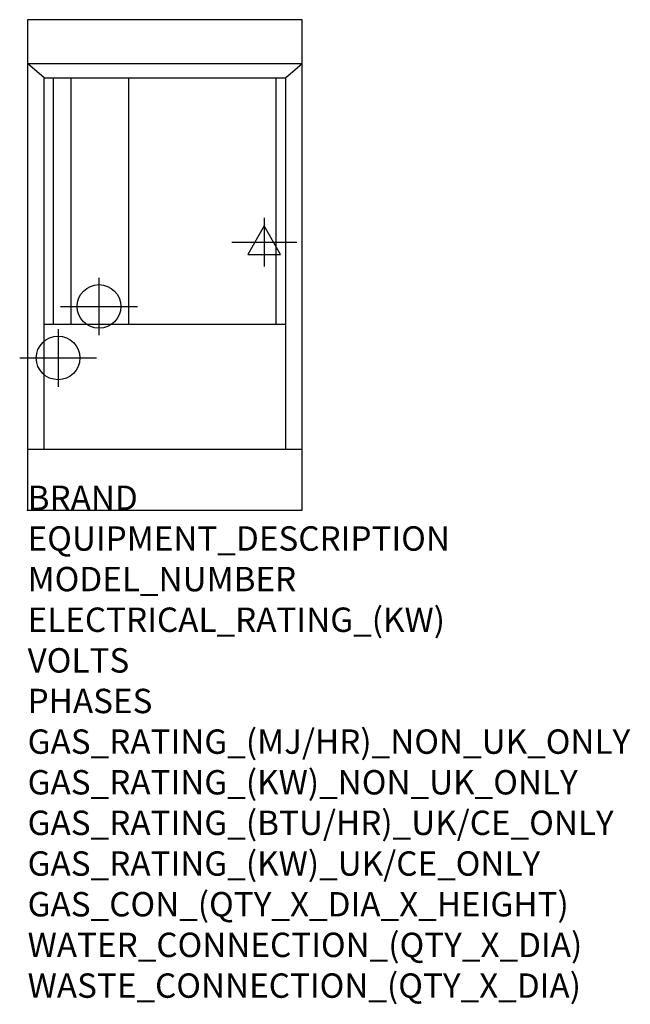
# Model space of a CAD drawing. Extents: x -13 to 988, y -811 to 805.
import ezdxf

# ---------------------------------------------------------------- set-up
doc = ezdxf.new("R2010")
doc.units = 0
doc.header["$LTSCALE"] = 2.5
doc.layers.get('0').update_dxf_attribs({"linetype": 'CONTINUOUS'})
for name, color, linetype in [('Moffat_2D_Electrical', 6, 'CONTINUOUS'), ('Moffat_2D_Hyd', 3, 'CONTINUOUS'), ('Moffat_Detail', 5, 'CONTINUOUS'), ('Moffat_Profile', 1, 'CONTINUOUS')]:
    doc.layers.add(name, color=color, linetype=linetype)
doc.layers.add('Moffat_Notes', color=2, linetype='CONTINUOUS', plot=False)
doc.styles.get("Standard").update_dxf_attribs({"font": 'txt.shx'})

# ---------------------------------------------------------------- blocks, each defined once
blk = doc.blocks.new('SS WATER CONNECTION')
at = {"layer": 'Moffat_2D_Hyd'}
for p, q in [((0, 47.2), (0, -47.2)), ((-63, 0), (63, 0))]:
    blk.add_line(p, q, dxfattribs=at)
blk.add_circle((0, 0), 35.8, dxfattribs=at)
blk = doc.blocks.new('ELECTRICAL CONNECTION')
at = {"layer": 'Moffat_2D_Electrical'}
for p, q in [((0, 40), (0, -40)), ((0, 26.7), (-26.7, -20)), ((26.7, -20), (0, 26.7)), ((-53.3, 0), (53.3, 0)), ((-26.7, -20), (26.7, -20))]:
    blk.add_line(p, q, dxfattribs=at)

msp = doc.modelspace()

# ---------------------------------------------------------------- linework, layer by layer
msp.add_point((0, 0))
at = {"layer": 'Moffat_Detail'}
for p, q in [((27.4, 709), (0, 732.5)), ((422.6, 709), (450, 732.5)), ((27.4, 709), (422.6, 709)), ((27.4, 100), (27.4, 709)), ((42.2, 304.8), (42.2, 709)), ((71.2, 304.8), (71.2, 709)), ((166.2, 304.8), (166.2, 709)), ((407.8, 304.8), (407.8, 709)), ((422.6, 709), (422.6, 100)), ((27.4, 304.8), (422.6, 304.8))]:
    msp.add_line(p, q, dxfattribs=at)
at = {"layer": 'Moffat_Profile'}
for p, q in [((0, 732.5), (450, 732.5)), ((0, 100), (450, 100))]:
    msp.add_line(p, q, dxfattribs=at)
msp.add_lwpolyline([(0, 0), (450, 0), (450, 804.5), (0, 804.5)], close=True, dxfattribs=at)

# ---------------------------------------------------------------- block references
msp.add_blockref('ELECTRICAL CONNECTION', (388, 439.5))
at = {"layer": 'Moffat_2D_Hyd'}
for p in [(117, 334), (50, 249.5)]:
    msp.add_blockref('SS WATER CONNECTION', p, dxfattribs=at)

# ---------------------------------------------------------------- texts
at = {"layer": 'Moffat_Notes', "flags": 3}
for tag, p, s in [('BRAND', (0, 0), 'WALDORF'), ('EQUIPMENT_DESCRIPTION', (0, -66.7), 'ELECTRIC PASTA COOKER 450mm SINGLE PAN'), ('MODEL_NUMBER', (0, -133.3), 'PC8140E-7-P'), ('ELECTRICAL_RATING_(KW)', (0, -200), 'N/A'), ('VOLTS', (0, -266.7), '230-240'), ('PHASES', (0, -333.3), '1P+N+E (30 A)'), ('GAS_RATING_(MJ/HR)_NON_UK_ONLY', (0, -400), 'N/A'), ('GAS_RATING_(KW)_NON_UK_ONLY', (0, -466.7), 'N/A'), ('GAS_RATING_(BTU/HR)_UK/CE_ONLY', (0, -533.2), 'N/A'), ('GAS_RATING_(KW)_UK/CE_ONLY', (0, -600), 'N/A'), ('GAS_CON_(QTY_X_DIA_X_HEIGHT)', (0, -666.8), 'N/A'), ('WATER_CONNECTION_(QTY_X_DIA)', (0, -733.5), '1 X R 1/2 MALE'), ('WASTE_CONNECTION_(QTY_X_DIA)', (0, -800.3), '1 X R 1 MALE')]:
    msp.add_attdef(tag, p, s, height=40, dxfattribs=at)

doc.saveas('drawing.dxf')
